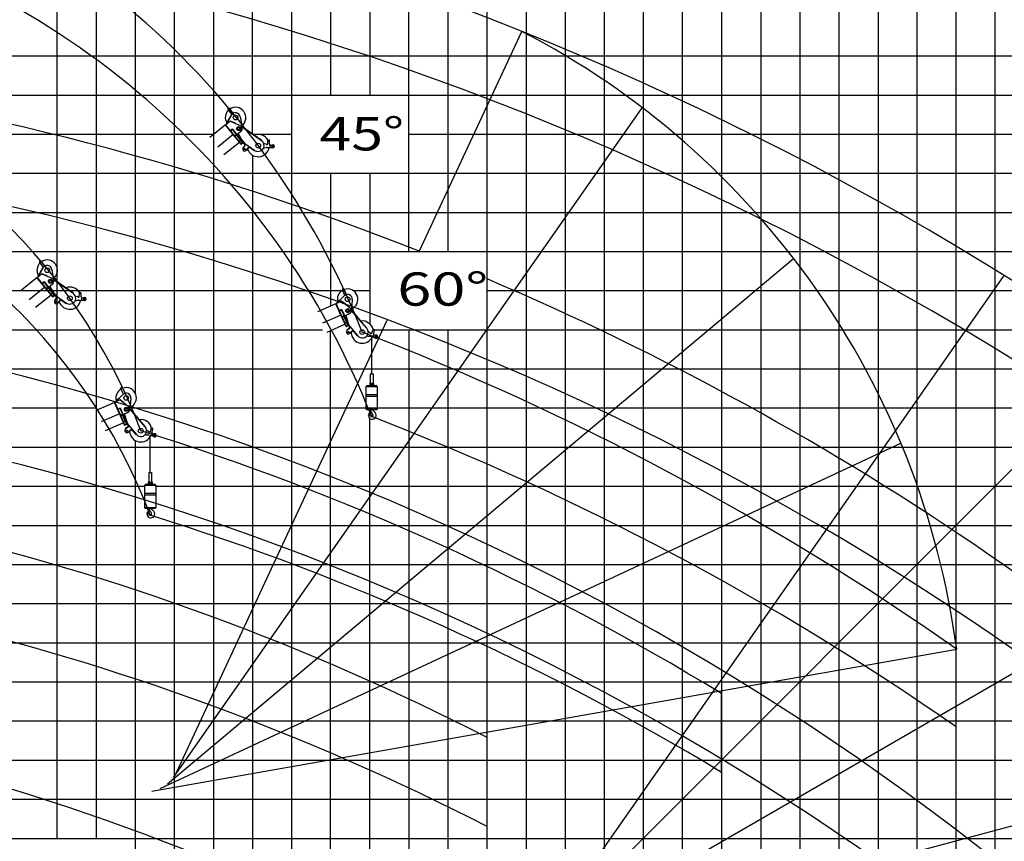
# Model space of a CAD drawing. Extents: x -293059 to -46060, y 3564 to 222156.
# Drawn here: x -186235 to -161052, y 182200 to 203200 of the extents above; entities that cross this region are included whole.
import ezdxf

# ---------------------------------------------------------------- set-up
doc = ezdxf.new("R2010")
doc.units = 0
doc.layers.add('LY_1', color=7, linetype='CONTINUOUS')

msp = doc.modelspace()

# ---------------------------------------------------------------- linework, layer by layer
at = {"layer": 'LY_1', "color": 42, "linetype": 'CONTINUOUS'}
for p, q in [((-185282.388948, 215275.602374), (-185282.388948, 182275.584863)), ((-175282.388948, 215275.602374), (-175282.388948, 197275.60281)), ((-165282.388948, 215275.602374), (-165282.388948, 125275.618287)), ((-200282.388948, 200275.59816), (-181260.095852, 200275.59816)), ((-180279.428405, 200275.59816), (-179282.388948, 200275.59816)), ((-176282.388948, 200275.59816), (-140284.335896, 200275.59816)), ((-175282.388948, 195275.596755), (-175282.388948, 178275.586486)), ((-188541.641876, 190275.59535), (-140284.335896, 190275.59535))]:
    msp.add_line(p, q, dxfattribs=at)
at = {"layer": 'LY_1', "color": 252, "linetype": 'CONTINUOUS'}
for p, q in [((-183282.388948, 215275.602374), (-183282.388948, 193660.246058)), ((-179282.388948, 215275.602374), (-179282.388948, 125275.618287)), ((-178282.388948, 215275.602374), (-178282.388948, 201275.587455)), ((-177282.388948, 215275.602374), (-177282.388948, 201275.587455)), ((-176282.388948, 197275.60281), (-176282.388948, 215275.602374)), ((-174282.388948, 125275.618287), (-174282.388948, 215275.602374)), ((-173282.388948, 215275.602374), (-173282.388948, 125275.618287)), ((-172282.388948, 215275.602374), (-172282.388948, 125275.618287)), ((-171282.388948, 215275.602374), (-171282.388948, 125275.618287)), ((-169282.388948, 125275.618287), (-169282.388948, 215275.602374)), ((-168282.388948, 215275.602374), (-168282.388948, 172275.582053)), ((-167282.388948, 215275.602374), (-167282.388948, 172275.582053)), ((-166282.388948, 215275.602374), (-166282.388948, 125275.618287)), ((-164282.388948, 215275.602374), (-164282.388948, 125275.618287)), ((-163282.388948, 125275.618287), (-163282.388948, 215275.602374)), ((-162282.388948, 125275.618287), (-162282.388948, 215275.602374)), ((-161282.388948, 125275.618287), (-161282.388948, 215275.602374)), ((-182282.388948, 206275.602592), (-182282.388948, 125275.618287)), ((-181282.388948, 206275.602592), (-181282.388948, 125275.618287)), ((-184282.388948, 203740.970133), (-184282.388948, 182275.584863)), ((-200282.388948, 202275.590482), (-140284.335896, 202275.590482)), ((-191447.149472, 201275.587455), (-140284.335896, 201275.587455)), ((-188080.802884, 199275.595132), (-140284.335896, 199275.595132)), ((-178282.388948, 199275.595132), (-178282.388948, 195878.857218)), ((-177282.388948, 199275.595132), (-177282.388948, 195425.665019)), ((-200282.388948, 198275.592105), (-140284.335896, 198275.592105)), ((-200282.388948, 197275.60281), (-140284.335896, 197275.60281)), ((-200282.388948, 196275.599783), (-177990.801064, 196275.599783)), ((-177705.67168, 196275.599783), (-177282.388948, 196275.599783)), ((-174282.388948, 196275.599783), (-140284.335896, 196275.599783)), ((-178282.388948, 125275.618287), (-178282.388948, 195253.819903)), ((-176282.388948, 195275.596755), (-176282.388948, 178275.586486)), ((-191718.150632, 194275.593728), (-140284.335896, 194275.593728)), ((-191219.337186, 193275.5907), (-184279.049778, 193275.5907)), ((-183372.14728, 193275.5907), (-140284.335896, 193275.5907)), ((-177282.388948, 125275.618287), (-177282.388948, 192999.25562)), ((-183282.388948, 192447.229504), (-183282.388948, 125275.618287)), ((-189481.690077, 192275.587673), (-140284.335896, 192275.587673)), ((-189176.200047, 191275.584645), (-183036.454449, 191275.584645)), ((-182766.649839, 191275.584645), (-140284.335896, 191275.584645)), ((-195677.659152, 189275.592323), (-140284.335896, 189275.592323)), ((-188656.19297, 188275.589295), (-140284.335896, 188275.589295)), ((-195684.319838, 187275.600001), (-140284.335896, 187275.600001)), ((-195794.931477, 186275.596973), (-140284.335896, 186275.596973)), ((-196377.014552, 184275.590918), (-140284.335896, 184275.590918)), ((-196482.11902, 183275.58789), (-140284.335896, 183275.58789)), ((-196587.223489, 182275.584863), (-140284.335896, 182275.584863))]:
    msp.add_line(p, q, dxfattribs=at)
at = {"layer": 'LY_1', "color": 14, "linetype": 'CONTINUOUS'}
for p, q in [((-180282.388948, 200275.59816), (-180282.388948, 215275.602374)), ((-170282.388948, 125275.618287), (-170282.388948, 215275.602374)), ((-180282.388948, 199739.774113), (-180282.388948, 125275.618287)), ((-192700.019177, 195275.596755), (-178486.335793, 195275.596755)), ((-177196.314515, 195275.596755), (-140284.335896, 195275.596755)), ((-195533.703299, 185275.593946), (-140284.335896, 185275.593946))]:
    msp.add_line(p, q, dxfattribs=at)
at = {"layer": 'LY_1', "color": 161, "linetype": 'CONTINUOUS'}
for p, q in [((-176017.127696, 197275.60281), (-173393.600581, 202901.774864)), ((-182300.853327, 183830.850505), (-170313.105808, 200951.128231)), ((-182451.671055, 183666.261837), (-166441.342193, 197100.52288)), ((-173039.786986, 179541.873743), (-161052.039467, 196662.151468)), ((-182226.322252, 183959.942115), (-176837.641472, 195516.00534)), ((-173135.60229, 179427.68551), (-158357.070564, 194206.217237)), ((-182639.948474, 183546.315893), (-163698.115725, 192379.037563)), ((-173312.70928, 179291.786537), (-155212.77834, 189741.786537)), ((-182852.854791, 183479.186789), (-162270.372753, 187108.433702)), ((-173518.954737, 179206.356872), (-153331.104967, 184615.674914))]:
    msp.add_line(p, q, dxfattribs=at)
at = {"layer": 'LY_1', "color": 46, "linetype": 'CONTINUOUS'}
for p, q in [((-180965.031407, 200516.067313), (-180822.370076, 200761.635521)), ((-180952.925854, 200524.960676), (-180817.182016, 200758.62155)), ((-180804.756482, 200776.173942), (-180904.21044, 200898.989351)), ((-180770.56206, 200803.864039), (-180870.016018, 200926.679448)), ((-180827.393363, 200752.988754), (-180822.205302, 200749.974782)), ((-180822.370076, 200761.635521), (-180817.182016, 200758.62155)), ((-180595.266592, 200719.308349), (-180548.648658, 200456.595213)), ((-180971.861975, 200509.005352), (-181370.149754, 200186.478267)), ((-180968.643583, 200519.332111), (-180975.637897, 200513.668227)), ((-180738.38411, 200220.6842), (-180975.637897, 200513.668227)), ((-180772.996731, 200263.427228), (-180972.176635, 200509.393925)), ((-180731.389796, 200226.348084), (-180968.643583, 200519.332111)), ((-180848.599558, 200609.442445), (-180965.171452, 200515.044386)), ((-180964.377418, 200515.687382), (-180965.031407, 200516.067313)), ((-180952.521329, 200525.656999), (-180957.70939, 200528.670971)), ((-180853.175755, 200611.456997), (-180850.758293, 200616.948433)), ((-180853.175755, 200611.456997), (-180848.599558, 200609.442445)), ((-180850.758293, 200616.948433), (-180736.353364, 200566.584633)), ((-180848.599558, 200609.442445), (-180596.614145, 200498.512408)), ((-180738.770826, 200561.093197), (-180736.353364, 200566.584633)), ((-180490.72333, 200416.869264), (-180554.711098, 200460.752914)), ((-180772.682071, 200263.038655), (-181170.96985, 199940.51157)), ((-180856.067023, 200366.010495), (-180849.072709, 200371.674378)), ((-180847.184748, 200369.34294), (-180816.098909, 200394.515756)), ((-180841.520864, 200362.348627), (-180810.435026, 200387.521442)), ((-180703.01133, 200286.64454), (-180782.305699, 200384.564931)), ((-180687.521191, 200281.816953), (-180775.311385, 200390.228815)), ((-180738.38411, 200220.6842), (-180772.996731, 200263.427228)), ((-180691.755352, 200258.443423), (-180738.38411, 200220.6842)), ((-180738.38411, 200220.6842), (-180699.526811, 200252.15022)), ((-180738.38411, 200220.6842), (-180731.389796, 200226.348084)), ((-180571.614206, 200014.74052), (-180738.38411, 200220.6842)), ((-180737.053679, 200233.342397), (-180705.967841, 200258.515213)), ((-180564.619892, 200020.404404), (-180731.389796, 200226.348084)), ((-180723.618336, 200232.641287), (-180725.096592, 200218.576624)), ((-180723.618336, 200232.641287), (-180699.526811, 200252.15022)), ((-180685.462148, 200250.671964), (-180699.526811, 200252.15022)), ((-180693.013993, 200259.997715), (-180688.351117, 200263.773638)), ((-180524.985448, 200052.499744), (-180693.013993, 200259.997715)), ((-180568.408555, 200106.122815), (-180691.755352, 200258.443423)), ((-180687.521191, 200281.816953), (-180688.999446, 200267.752289)), ((-180688.999446, 200267.752289), (-180682.706242, 200259.98083)), ((-180520.322572, 200056.275666), (-180688.351117, 200263.773638)), ((-180576.237246, 200346.197723), (-180682.706242, 200259.98083)), ((-180641.530326, 200274.317902), (-180649.266429, 200287.059856)), ((-180544.00237, 200125.243174), (-180644.56072, 200290.870465)), ((-180641.530326, 200274.317902), (-180634.661505, 200272.638823)), ((-180641.499825, 200268.48703), (-180633.806715, 200273.157797)), ((-180551.69548, 200120.572407), (-180641.499825, 200268.48703)), ((-180638.904955, 200264.21308), (-180631.211845, 200268.883847)), ((-180049.608472, 200107.071455), (-180549.429445, 200449.855234)), ((-180490.72333, 200416.869264), (-180489.427795, 200409.917891)), ((-180489.993379, 200409.0932), (-180484.903125, 200416.515418)), ((-180044.518218, 200114.493673), (-180484.903125, 200416.515418)), ((-180473.499562, 200397.781524), (-180468.409308, 200405.203742)), ((-180612.520031, 200065.255008), (-181010.807811, 199742.727923)), ((-180582.577899, 200115.675419), (-180614.440883, 200089.873283)), ((-180571.614206, 200014.74052), (-180564.619892, 200020.404404)), ((-180530.020011, 200058.716911), (-180569.654455, 200026.621571)), ((-180562.172378, 200107.955872), (-180566.835254, 200104.17995)), ((-180558.679367, 200019.424528), (-180564.305232, 200020.015831)), ((-180554.548744, 200112.84261), (-180561.543058, 200107.178726)), ((-180530.702112, 200042.080063), (-180558.679367, 200019.424528)), ((-180544.00237, 200125.243174), (-180556.436706, 200115.174048)), ((-180512.384278, 200060.773831), (-180556.436706, 200115.174048)), ((-180554.548744, 200112.84261), (-180510.496317, 200058.442393)), ((-180551.69548, 200120.572407), (-180544.00237, 200125.243174)), ((-180534.562564, 200113.585985), (-180546.9969, 200103.516858)), ((-180499.949943, 200070.842957), (-180544.00237, 200125.243174)), ((-180535.460033, 200054.311669), (-180527.593528, 200044.597344)), ((-180530.702112, 200042.080063), (-180530.11081, 200047.705928)), ((-180480.773504, 199996.502428), (-180528.800932, 199926.50642)), ((-180510.496317, 200058.442393), (-180527.593528, 200044.597344)), ((-180524.985448, 200052.499744), (-180520.322572, 200056.275666)), ((-180473.352436, 199991.410497), (-180521.379864, 199921.41449)), ((-180499.949943, 200070.842957), (-180512.384278, 200060.773831)), ((-180481.958932, 200026.379688), (-180510.829986, 200062.032471)), ((-180503.835673, 200067.696355), (-180474.964618, 200032.043572)), ((-180477.534661, 200036.861931), (-180219.311547, 199859.683368)), ((-180471.685159, 200029.190467), (-180469.978722, 200031.677459)), ((-180061.012035, 200125.805349), (-180066.102289, 200118.383131)), ((-180044.518218, 200114.493673), (-180049.608472, 200107.071455)), ((-179929.206774, 200014.733934), (-179968.430459, 200026.752954)), ((-179912.625, 200011.157659), (-179908.877826, 200010.677273)), ((-179891.991, 200024.770469), (-179887.833526, 200104.099794)), ((-179848.342872, 200016.904165), (-179843.893827, 200101.797012)), ((-179835.270812, 200001.24089), (-179754.890794, 199990.936211)), ((-179829.57396, 199942.856539), (-179827.009498, 199991.789386)), ((-179821.754671, 199996.520854), (-179786.094262, 199994.651971)), ((-179782.918134, 199954.688925), (-179770.362332, 199972.552628)), ((-179772.419221, 199956.071496), (-179779.755326, 199954.512159)), ((-179767.400742, 199950.49791), (-179772.419221, 199956.071495)), ((-180528.800932, 199926.50642), (-180521.379864, 199921.41449)), ((-180528.800932, 199926.50642), (-180521.379864, 199921.41449)), ((-180517.485531, 199942.997681), (-180510.064464, 199937.905751)), ((-180390.267334, 199935.749911), (-180438.923557, 199864.837486)), ((-180438.923557, 199864.837486), (-180431.502489, 199859.745556)), ((-180382.846266, 199930.65798), (-180431.502489, 199859.745556)), ((-180427.608156, 199881.328748), (-180420.187088, 199876.236817)), ((-180356.246329, 199949.982662), (-180354.539891, 199952.469654)), ((-180348.087938, 199937.127806), (-180224.403477, 199852.262301)), ((-180224.403477, 199852.262301), (-180219.311547, 199859.683368)), ((-179973.87489, 199922.867021), (-179933.609746, 199930.720208)), ((-179916.744987, 199932.543624), (-179757.761148, 199936.166583)), ((-179824.842492, 199937.601711), (-179789.182083, 199935.732829)), ((-179782.072954, 199947.379235), (-179779.755327, 199954.512158)), ((-179777.054475, 199941.805649), (-179782.072954, 199947.379235)), ((-179769.718369, 199943.364985), (-179777.054475, 199941.805649)), ((-179769.873173, 199940.201029), (-179750.794891, 199950.820782)), ((-179769.718369, 199943.364987), (-179767.400742, 199950.49791)), ((-185623.061443, 196874.387517), (-185722.515401, 196997.202926)), ((-185588.867021, 196902.077614), (-185688.320979, 197024.893024)), ((-185666.904519, 196707.65602), (-185783.476413, 196613.257961)), ((-185783.336368, 196614.280889), (-185640.675037, 196859.849097)), ((-185771.230815, 196623.174252), (-185635.486977, 196856.835125)), ((-185671.480716, 196709.670572), (-185669.063254, 196715.162009)), ((-185671.480716, 196709.670572), (-185666.904519, 196707.65602)), ((-185669.063254, 196715.162009), (-185554.658325, 196664.798209)), ((-185666.904519, 196707.65602), (-185414.919106, 196596.725984)), ((-185645.698324, 196851.202329), (-185640.510263, 196848.188357)), ((-185640.675037, 196859.849097), (-185635.486977, 196856.835125)), ((-185413.571553, 196817.521924), (-185366.953619, 196554.808789)), ((-185790.166936, 196607.218927), (-186188.454715, 196284.691843)), ((-185786.948544, 196617.545686), (-185793.942858, 196611.881803)), ((-185556.689071, 196318.897775), (-185793.942858, 196611.881803)), ((-185591.301692, 196361.640803), (-185790.481596, 196607.6075)), ((-185549.694757, 196324.561659), (-185786.948544, 196617.545686)), ((-185782.682379, 196613.900958), (-185783.336368, 196614.280889)), ((-185770.82629, 196623.870575), (-185776.014351, 196626.884546)), ((-185674.371984, 196464.22407), (-185667.37767, 196469.887954)), ((-185665.489709, 196467.556516), (-185634.40387, 196492.729332)), ((-185659.825825, 196460.562202), (-185628.739987, 196485.735018)), ((-185521.316291, 196384.858115), (-185600.61066, 196482.778506)), ((-185505.826152, 196380.030528), (-185593.616346, 196488.44239)), ((-185557.075787, 196659.306772), (-185554.658325, 196664.798209)), ((-185394.542207, 196444.411299), (-185501.011203, 196358.194405)), ((-185309.028291, 196515.082839), (-185373.016059, 196558.96649)), ((-184867.913433, 196205.285031), (-185367.734407, 196548.06881)), ((-185309.028291, 196515.082839), (-185307.732756, 196508.131466)), ((-185308.29834, 196507.306775), (-185303.208086, 196514.728993)), ((-184862.823179, 196212.707248), (-185303.208086, 196514.728993)), ((-185291.804523, 196495.9951), (-185286.714269, 196503.417317)), ((-185590.987032, 196361.25223), (-185989.274812, 196038.725146)), ((-185556.689071, 196318.897775), (-185591.301692, 196361.640803)), ((-185510.060313, 196356.656999), (-185556.689071, 196318.897775)), ((-185556.689071, 196318.897775), (-185517.831773, 196350.363795)), ((-185556.689071, 196318.897775), (-185549.694757, 196324.561659)), ((-185389.919167, 196112.954096), (-185556.689071, 196318.897775)), ((-185555.35864, 196331.555973), (-185524.272802, 196356.728788)), ((-185382.924853, 196118.617979), (-185549.694757, 196324.561659)), ((-185541.923297, 196330.854863), (-185543.401553, 196316.790199)), ((-185541.923297, 196330.854863), (-185517.831773, 196350.363795)), ((-185503.767109, 196348.885539), (-185517.831773, 196350.363795)), ((-185511.318954, 196358.211291), (-185506.656078, 196361.987213)), ((-185343.290409, 196150.713319), (-185511.318954, 196358.211291)), ((-185386.713516, 196204.33639), (-185510.060313, 196356.656999)), ((-185505.826152, 196380.030528), (-185507.304407, 196365.965865)), ((-185507.304407, 196365.965865), (-185501.011203, 196358.194405)), ((-185338.627534, 196154.489241), (-185506.656078, 196361.987213)), ((-185459.835287, 196372.531478), (-185467.57139, 196385.273432)), ((-185362.307331, 196223.45675), (-185462.865681, 196389.08404)), ((-185459.835287, 196372.531478), (-185452.966467, 196370.852398)), ((-185459.804786, 196366.700606), (-185452.111677, 196371.371372)), ((-185370.000441, 196218.785983), (-185459.804786, 196366.700606)), ((-185457.209916, 196362.426656), (-185449.516806, 196367.097422)), ((-185400.88286, 196213.888994), (-185432.745844, 196188.086858)), ((-185380.47734, 196206.169448), (-185385.140215, 196202.393526)), ((-185372.853705, 196211.056185), (-185379.848019, 196205.392302)), ((-185362.307331, 196223.45675), (-185374.741667, 196213.387623)), ((-185330.689239, 196158.987406), (-185374.741667, 196213.387623)), ((-185372.853705, 196211.056185), (-185328.801278, 196156.655968)), ((-185370.000441, 196218.785983), (-185362.307331, 196223.45675)), ((-185352.867525, 196211.79956), (-185365.301861, 196201.730434)), ((-185318.254904, 196169.056532), (-185362.307331, 196223.45675)), ((-184879.316996, 196224.018924), (-184884.40725, 196216.596707)), ((-184862.823179, 196212.707248), (-184867.913433, 196205.285031)), ((-184710.295961, 196122.984045), (-184706.138487, 196202.31337)), ((-184666.647833, 196115.11774), (-184662.198788, 196200.010588)), ((-177916.315506, 196154.006722), (-177980.593685, 196298.377876)), ((-177876.119506, 196171.903134), (-177940.397685, 196316.274288)), ((-185430.824992, 196163.468583), (-185829.112772, 195840.941499)), ((-185389.919167, 196112.954096), (-185382.924853, 196118.617979)), ((-185348.324972, 196156.930487), (-185387.959416, 196124.835147)), ((-185376.984328, 196117.638104), (-185382.610193, 196118.229406)), ((-185349.007073, 196140.293638), (-185376.984328, 196117.638104)), ((-185353.764994, 196152.525244), (-185345.898489, 196142.81092)), ((-185349.007073, 196140.293638), (-185348.415771, 196145.919503)), ((-185299.078465, 196094.716003), (-185347.105893, 196024.719995)), ((-185347.105893, 196024.719995), (-185339.684826, 196019.628065)), ((-185347.105893, 196024.719995), (-185339.684826, 196019.628065)), ((-185328.801278, 196156.655968), (-185345.898489, 196142.81092)), ((-185343.290409, 196150.713319), (-185338.627534, 196154.489241)), ((-185291.657397, 196089.624073), (-185339.684826, 196019.628065)), ((-185335.790492, 196041.211257), (-185328.369425, 196036.119327)), ((-185318.254904, 196169.056532), (-185330.689239, 196158.987406)), ((-185300.263893, 196124.593264), (-185329.134947, 196160.246047)), ((-185322.140634, 196165.90993), (-185293.269579, 196130.257147)), ((-185295.839622, 196135.075507), (-185037.616508, 195957.896944)), ((-185289.99012, 196127.404043), (-185288.283683, 196129.891035)), ((-185208.572295, 196033.963486), (-185257.228518, 195963.051061)), ((-185257.228518, 195963.051061), (-185249.80745, 195957.959131)), ((-185201.151227, 196028.871556), (-185249.80745, 195957.959131)), ((-185245.913117, 195979.542323), (-185238.49205, 195974.450393)), ((-185174.55129, 196048.196238), (-185172.844852, 196050.68323)), ((-185166.392899, 196035.341382), (-185042.708438, 195950.475876)), ((-185042.708438, 195950.475876), (-185037.616508, 195957.896944)), ((-184792.179851, 196021.080597), (-184751.914708, 196028.933784)), ((-184747.511735, 196112.947509), (-184786.73542, 196124.966529)), ((-184735.049948, 196030.7572), (-184576.066109, 196034.380159)), ((-184730.929961, 196109.371234), (-184727.182787, 196108.890848)), ((-184653.575773, 196099.454465), (-184573.195755, 196089.149786)), ((-184647.878921, 196041.070114), (-184645.314459, 196090.002962)), ((-184643.147453, 196035.815287), (-184607.487045, 196033.946404)), ((-184640.059632, 196094.73443), (-184604.399223, 196092.865547)), ((-184601.223095, 196052.902501), (-184588.667293, 196070.766203)), ((-184600.377915, 196045.59281), (-184598.060288, 196052.725733)), ((-184595.359436, 196040.019225), (-184600.377915, 196045.59281)), ((-184590.724182, 196054.285071), (-184598.060287, 196052.725734)), ((-184588.023331, 196041.578561), (-184595.359436, 196040.019224)), ((-184585.705703, 196048.711485), (-184590.724182, 196054.285071)), ((-184588.178134, 196038.414604), (-184569.099852, 196049.034358)), ((-184588.02333, 196041.578562), (-184585.705703, 196048.711485)), ((-178146.875336, 195939.191765), (-178615.067941, 195730.738987)), ((-178141.093847, 195948.333667), (-178149.315756, 195944.673037)), ((-177995.976042, 195600.2664), (-178149.315756, 195944.673037)), ((-178018.346557, 195650.5114), (-178147.078705, 195939.648537)), ((-177987.754133, 195603.92703), (-178141.093847, 195948.333667)), ((-178001.817952, 196004.303886), (-178138.849771, 195943.293389)), ((-178138.449744, 195944.245215), (-177937.091752, 196144.52242)), ((-178137.916372, 195943.708965), (-178138.449744, 195944.245215)), ((-178123.883944, 195950.270294), (-178128.115152, 195954.524336)), ((-178124.454906, 195949.702396), (-177932.860543, 196140.268378)), ((-178005.716815, 196007.4342), (-178001.960437, 196012.112836)), ((-178005.716815, 196007.4342), (-178001.817952, 196004.303886)), ((-178001.960437, 196012.112836), (-177904.488872, 195933.854966)), ((-178001.817952, 196004.303886), (-177787.12954, 195831.935075)), ((-177944.181822, 196137.470406), (-177939.950613, 196133.216363)), ((-177937.091752, 196144.52242), (-177932.860543, 196140.268378)), ((-177908.24525, 195929.176331), (-177904.488872, 195933.854966)), ((-177728.681709, 196044.858804), (-177751.647405, 195779.031792)), ((-178072.035794, 195771.099401), (-178063.813885, 195774.76003)), ((-178062.593675, 195772.019394), (-178026.051857, 195788.28886)), ((-178058.933045, 195763.797485), (-178022.391227, 195780.066951)), ((-177944.736768, 195654.824047), (-177995.985585, 195769.930774)), ((-177931.023914, 195646.151813), (-177987.763676, 195773.591404)), ((-177806.868908, 195679.536457), (-177932.024636, 195623.813537)), ((-177705.977668, 195725.667294), (-177756.42718, 195784.616898)), ((-177360.075007, 195312.256663), (-177754.146023, 195772.723555)), ((-177707.285182, 195717.967267), (-177700.447363, 195723.819124)), ((-177705.977668, 195725.667294), (-177706.525425, 195718.617473)), ((-177353.237188, 195318.10852), (-177700.447363, 195723.819124)), ((-177694.281056, 195702.772113), (-177687.443237, 195708.62397)), ((-178018.143189, 195650.054627), (-178486.335793, 195441.60185)), ((-177995.976042, 195600.2664), (-178018.346557, 195650.5114)), ((-177941.163314, 195624.670599), (-177995.976042, 195600.2664)), ((-177995.976042, 195600.2664), (-177950.298769, 195620.603232)), ((-177995.976042, 195600.2664), (-177987.754133, 195603.92703)), ((-177888.190831, 195358.176854), (-177995.976042, 195600.2664)), ((-177991.414762, 195612.148939), (-177954.872944, 195628.418405)), ((-177879.968922, 195361.837483), (-177987.754133, 195603.92703)), ((-177978.618678, 195607.994396), (-177983.686766, 195594.791575)), ((-177978.618678, 195607.994396), (-177950.298769, 195620.603232)), ((-177937.095948, 195615.535144), (-177950.298769, 195620.603232)), ((-177941.976787, 195626.497689), (-177936.495515, 195628.938109)), ((-177833.378104, 195382.581052), (-177941.976787, 195626.497689)), ((-177861.442932, 195445.615689), (-177941.163314, 195624.670599)), ((-177827.896831, 195385.021472), (-177936.495515, 195628.938109)), ((-177931.023914, 195646.151813), (-177936.092002, 195632.948992)), ((-177936.092002, 195632.948992), (-177932.024636, 195623.813537)), ((-177872.657071, 195458.510091), (-177910.112435, 195441.833889)), ((-177888.541047, 195627.004974), (-177892.715689, 195641.315008)), ((-177890.020726, 195621.36489), (-177881.38087, 195623.885381)), ((-177841.559511, 195455.247261), (-177890.020726, 195621.36489)), ((-177888.620454, 195616.56497), (-177879.980597, 195619.085461)), ((-177888.541047, 195627.004974), (-177882.340854, 195623.605327)), ((-177832.919655, 195457.767752), (-177887.184065, 195643.777846)), ((-177854.944818, 195445.772245), (-177860.426091, 195443.331825)), ((-177846.316172, 195448.519329), (-177854.538081, 195444.8587)), ((-177832.919655, 195457.767752), (-177847.536382, 195451.259966)), ((-177819.064817, 195387.311784), (-177847.536382, 195451.259966)), ((-177846.316172, 195448.519329), (-177817.844607, 195384.571147)), ((-177841.559511, 195455.247261), (-177832.919655, 195457.767752)), ((-177826.818605, 195444.06457), (-177841.435332, 195437.556784)), ((-177804.44809, 195393.81957), (-177832.919655, 195457.767752)), ((-177914.628713, 195417.557308), (-178382.821318, 195209.104531)), ((-177888.190831, 195358.176854), (-177879.968922, 195361.837483)), ((-177836.631997, 195389.889416), (-177883.222815, 195369.145847)), ((-177874.484425, 195359.353475), (-177879.765554, 195361.380711)), ((-177841.596789, 195373.995995), (-177874.484425, 195359.353475)), ((-177805.165817, 195317.048905), (-177869.67305, 195261.868367)), ((-177869.67305, 195261.868367), (-177863.822738, 195255.029226)), ((-177869.67305, 195261.868367), (-177863.822738, 195255.029226)), ((-177799.315504, 195310.209765), (-177863.822738, 195255.029226)), ((-177854.47496, 195274.869061), (-177848.624647, 195268.02992)), ((-177843.026815, 195387.042259), (-177837.942607, 195375.622941)), ((-177841.596789, 195373.995995), (-177839.569554, 195379.277123)), ((-177817.844607, 195384.571147), (-177837.942607, 195375.622941)), ((-177833.378104, 195382.581052), (-177827.896831, 195385.021472)), ((-177804.44809, 195393.81957), (-177819.064817, 195387.311784)), ((-177798.578048, 195346.214934), (-177817.237726, 195388.125257)), ((-177809.015817, 195391.785887), (-177790.356139, 195349.875564)), ((-177733.467478, 195234.941759), (-177798.819267, 195179.038774)), ((-177798.819267, 195179.038774), (-177792.968954, 195172.199634)), ((-177727.617166, 195228.102619), (-177792.968954, 195172.199634)), ((-177791.591526, 195355.194918), (-177588.024338, 195117.220508)), ((-177787.926863, 195346.27089), (-177785.63489, 195348.231482)), ((-177783.621176, 195192.039469), (-177777.770864, 195185.200328)), ((-177696.922004, 195239.884258), (-177694.63003, 195241.844849)), ((-177692.368685, 195225.355874), (-177594.863478, 195111.370196)), ((-177366.241315, 195333.303673), (-177373.079134, 195327.451817)), ((-177353.237188, 195318.10852), (-177360.075007, 195312.256663)), ((-177267.674606, 195191.903213), (-177302.451025, 195213.664532)), ((-177252.583451, 195184.157118), (-177249.088291, 195182.723261)), ((-177229.129283, 195191.965611), (-177204.581531, 195267.515822)), ((-177189.004378, 195173.070378), (-177162.735044, 195253.919074)), ((-177594.863478, 195111.370196), (-177588.024338, 195117.220508)), ((-177334.5976, 195114.727549), (-177293.671903, 195111.891759)), ((-177276.909862, 195109.288123), (-177122.405575, 195071.639587)), ((-177190.039937, 195096.688112), (-177174.898104, 195143.289881)), ((-177186.829739, 195090.387744), (-177152.868132, 195079.352949)), ((-177180.431691, 195154.557518), (-177105.457603, 195123.800083)), ((-177168.597737, 195146.500079), (-177134.636129, 195135.465284)), ((-177142.986928, 195088.762535), (-177138.902136, 195095.052564)), ((-177139.582, 195082.079987), (-177142.986928, 195088.762535)), ((-177141.911422, 195096.041903), (-177125.159983, 195110.047234)), ((-177132.092281, 195081.687467), (-177139.582, 195082.079987)), ((-177131.412416, 195094.660045), (-177138.902135, 195095.052565)), ((-177133.060701, 195078.671385), (-177111.883902, 195083.991457)), ((-177132.09228, 195081.687467), (-177128.007488, 195087.977496)), ((-177128.007488, 195087.977496), (-177131.412416, 195094.660044)), ((-183580.297343, 193632.239535), (-183644.575523, 193776.610689)), ((-183540.101343, 193650.135947), (-183604.379523, 193794.507101)), ((-183810.857174, 193417.424578), (-184279.049778, 193208.9718)), ((-183805.075684, 193426.56648), (-183813.297593, 193422.90585)), ((-183659.957879, 193078.499213), (-183813.297593, 193422.90585)), ((-183682.328394, 193128.744213), (-183811.060542, 193417.88135)), ((-183651.73597, 193082.159843), (-183805.075684, 193426.56648)), ((-183665.799789, 193482.536699), (-183802.831608, 193421.526202)), ((-183802.431581, 193422.478028), (-183601.073589, 193622.755233)), ((-183801.89821, 193421.941778), (-183802.431581, 193422.478028)), ((-183787.865781, 193428.503106), (-183792.09699, 193432.757149)), ((-183788.436743, 193427.935209), (-183596.84238, 193618.501191)), ((-183669.698652, 193485.667013), (-183665.942274, 193490.345648)), ((-183669.698652, 193485.667013), (-183665.799789, 193482.536699)), ((-183665.942274, 193490.345648), (-183568.47071, 193412.087779)), ((-183665.799789, 193482.536699), (-183451.111377, 193310.167888)), ((-183608.163659, 193615.703219), (-183603.932451, 193611.449176)), ((-183601.073589, 193622.755233), (-183596.84238, 193618.501191)), ((-183572.227087, 193407.409144), (-183568.47071, 193412.087779)), ((-183392.663547, 193523.091617), (-183415.629243, 193257.264605)), ((-183736.017631, 193249.332213), (-183727.795722, 193252.992843)), ((-183726.575512, 193250.252207), (-183690.033694, 193266.521673)), ((-183722.914882, 193242.030298), (-183686.373064, 193258.299763)), ((-183608.718605, 193133.05686), (-183659.967422, 193248.163587)), ((-183595.005751, 193124.384625), (-183651.745513, 193251.824217)), ((-183470.850745, 193157.76927), (-183596.006473, 193102.04635)), ((-183369.959505, 193203.900106), (-183420.409018, 193262.84971)), ((-183024.056845, 192790.489476), (-183418.127861, 193250.956368)), ((-183371.26702, 193196.20008), (-183364.4292, 193202.051937)), ((-183369.959505, 193203.900106), (-183370.507262, 193196.850286)), ((-183017.219025, 192796.341333), (-183364.4292, 193202.051937)), ((-183358.262893, 193181.004926), (-183351.425074, 193186.856783)), ((-183682.125026, 193128.28744), (-184150.317631, 192919.834662)), ((-183659.957879, 193078.499213), (-183682.328394, 193128.744213)), ((-183605.145152, 193102.903411), (-183659.957879, 193078.499213)), ((-183659.957879, 193078.499213), (-183614.280606, 193098.836045)), ((-183659.957879, 193078.499213), (-183651.73597, 193082.159843)), ((-183552.172669, 192836.409667), (-183659.957879, 193078.499213)), ((-183655.3966, 193090.381752), (-183618.854781, 193106.651217)), ((-183543.950759, 192840.070296), (-183651.73597, 193082.159843)), ((-183642.600515, 193086.227209), (-183647.668603, 193073.024388)), ((-183642.600515, 193086.227209), (-183614.280606, 193098.836045)), ((-183601.077785, 193093.767957), (-183614.280606, 193098.836045)), ((-183605.958625, 193104.730502), (-183600.477352, 193107.170922)), ((-183497.359941, 192860.813865), (-183605.958625, 193104.730502)), ((-183525.42477, 192923.848502), (-183605.145152, 193102.903411)), ((-183491.878668, 192863.254285), (-183600.477352, 193107.170922)), ((-183595.005751, 193124.384625), (-183600.073839, 193111.181804)), ((-183600.073839, 193111.181804), (-183596.006473, 193102.04635)), ((-183536.638909, 192936.742904), (-183574.094273, 192920.066702)), ((-183552.522884, 193105.237787), (-183556.697526, 193119.547821)), ((-183554.002564, 193099.597703), (-183545.362707, 193102.118194)), ((-183505.541349, 192933.480074), (-183554.002564, 193099.597703)), ((-183552.602291, 193094.797783), (-183543.962434, 193097.318274)), ((-183552.522884, 193105.237787), (-183546.322691, 193101.838139)), ((-183496.901492, 192936.000565), (-183551.165902, 193122.010658)), ((-183518.926655, 192924.005058), (-183524.407928, 192921.564638)), ((-183510.298009, 192926.752142), (-183518.519919, 192923.091513)), ((-183496.901492, 192936.000565), (-183511.518219, 192929.492779)), ((-183483.046654, 192865.544597), (-183511.518219, 192929.492779)), ((-183510.298009, 192926.752142), (-183481.826444, 192862.80396)), ((-183505.541349, 192933.480074), (-183496.901492, 192936.000565)), ((-183490.800442, 192922.297383), (-183505.41717, 192915.789597)), ((-183468.429927, 192872.052383), (-183496.901492, 192936.000565)), ((-183578.61055, 192895.790121), (-184046.803155, 192687.337343)), ((-183552.172669, 192836.409667), (-183543.950759, 192840.070296)), ((-183500.613834, 192868.122229), (-183547.204653, 192847.37866)), ((-183538.466263, 192837.586288), (-183543.747391, 192839.613524)), ((-183505.578626, 192852.228808), (-183538.466263, 192837.586288)), ((-183469.147654, 192795.281718), (-183533.654887, 192740.10118)), ((-183533.654887, 192740.10118), (-183527.804575, 192733.262039)), ((-183533.654887, 192740.10118), (-183527.804575, 192733.262039)), ((-183463.297342, 192788.442578), (-183527.804575, 192733.262039)), ((-183518.456797, 192753.101874), (-183512.606485, 192746.262733)), ((-183507.008652, 192865.275072), (-183501.924444, 192853.855754)), ((-183505.578626, 192852.228808), (-183503.551391, 192857.509936)), ((-183481.826444, 192862.80396), (-183501.924444, 192853.855754)), ((-183497.359941, 192860.813865), (-183491.878668, 192863.254285)), ((-183468.429927, 192872.052383), (-183483.046654, 192865.544597)), ((-183462.559886, 192824.447747), (-183481.219563, 192866.35807)), ((-183472.997654, 192870.0187), (-183454.337976, 192828.108377)), ((-183397.449315, 192713.174572), (-183462.801104, 192657.271587)), ((-183462.801104, 192657.271587), (-183456.950792, 192650.432447)), ((-183391.599003, 192706.335432), (-183456.950792, 192650.432447)), ((-183455.573364, 192833.427731), (-183252.006175, 192595.453321)), ((-183451.9087, 192824.503703), (-183449.616727, 192826.464295)), ((-183447.603014, 192670.272282), (-183441.752701, 192663.433141)), ((-183360.903841, 192718.117071), (-183358.611868, 192720.077662)), ((-183356.350522, 192703.588687), (-183258.845316, 192589.603009)), ((-183030.223152, 192811.536486), (-183037.060971, 192805.68463)), ((-183017.219025, 192796.341333), (-183024.056845, 192790.489476)), ((-182931.656444, 192670.136026), (-182966.432863, 192691.897345)), ((-182916.565288, 192662.389931), (-182913.070129, 192660.956074)), ((-182893.11112, 192670.198424), (-182868.563369, 192745.748635)), ((-182852.986216, 192651.303191), (-182826.716882, 192732.151887)), ((-183258.845316, 192589.603009), (-183252.006175, 192595.453321)), ((-182998.579437, 192592.960362), (-182957.653741, 192590.124572)), ((-182940.891699, 192587.520936), (-182786.387413, 192549.8724)), ((-182854.021774, 192574.920925), (-182838.879941, 192621.522694)), ((-182850.811577, 192568.620557), (-182816.849969, 192557.585762)), ((-182844.413529, 192632.790331), (-182769.43944, 192602.032896)), ((-182832.579574, 192624.732892), (-182798.617967, 192613.698097)), ((-182806.968766, 192566.995348), (-182802.883974, 192573.285377)), ((-182803.563838, 192560.3128), (-182806.968766, 192566.995348)), ((-182805.89326, 192574.274716), (-182789.141821, 192588.280047)), ((-182796.074118, 192559.92028), (-182803.563838, 192560.312799)), ((-182795.394253, 192572.892858), (-182802.883973, 192573.285378)), ((-182797.042539, 192556.904198), (-182775.865739, 192562.22427)), ((-182796.074117, 192559.92028), (-182791.989325, 192566.210309)), ((-182791.989325, 192566.210309), (-182795.394253, 192572.892857))]:
    msp.add_line(p, q, dxfattribs=at)
at = {"layer": 'LY_1', "color": 224, "linetype": 'CONTINUOUS'}
for p, q in [((-177232.538664, 194147.497417), (-177232.538664, 195063.389155)), ((-177268.538664, 194147.497417), (-177268.538664, 193877.497417)), ((-177268.538664, 194147.497417), (-177196.538664, 194147.497417)), ((-177196.538664, 194147.497417), (-177196.538664, 193877.497417)), ((-177372.472611, 193827.561653), (-177362.409326, 193837.625895)), ((-177372.472611, 193827.561653), (-177092.604756, 193827.561653)), ((-177372.472611, 193247.939221), (-177372.472611, 193827.561653)), ((-177102.668002, 193837.625895), (-177362.409326, 193837.625895)), ((-177282.617964, 193892.497417), (-177282.617964, 193837.625895)), ((-177268.538664, 193877.497417), (-177248.538664, 193857.497417)), ((-177248.538664, 193857.497417), (-177216.538664, 193857.497417)), ((-177196.538664, 193877.497417), (-177216.538664, 193857.497417)), ((-177182.459364, 193892.497417), (-177182.459364, 193837.625895)), ((-177102.668002, 193837.625895), (-177092.604756, 193827.561653)), ((-177092.604756, 193827.561653), (-177092.604756, 193247.939221)), ((-177372.472611, 193623.891195), (-177092.604756, 193623.891195)), ((-177372.472611, 193574.051702), (-177092.604756, 193574.051702)), ((-177362.409326, 193237.874985), (-177372.472611, 193247.939221)), ((-177092.604756, 193247.939221), (-177372.472611, 193247.939221)), ((-177362.409326, 193237.874985), (-177102.668002, 193237.874985)), ((-177280.461253, 193117.827755), (-177267.042989, 193194.983566)), ((-177256.500004, 193181.085517), (-177272.314872, 193118.787161)), ((-177260.341352, 193202.626618), (-177258.264256, 193209.320239)), ((-177258.896607, 193209.601253), (-177250.269581, 193205.76744)), ((-177256.020213, 193182.524708), (-177256.500004, 193181.085517)), ((-177250.030679, 193180.847651), (-177254.449403, 193185.265951)), ((-177245.530459, 193190.125588), (-177250.360362, 193180.080065)), ((-177208.337562, 193237.874985), (-177207.858813, 193232.842004)), ((-177207.858813, 193232.842004), (-177206.900358, 193228.530387)), ((-177206.900358, 193228.530387), (-177205.702051, 193224.216874)), ((-177205.702051, 193224.216874), (-177204.503749, 193220.143208)), ((-177204.503749, 193220.143208), (-177203.545294, 193217.506746)), ((-177203.545294, 193217.506746), (-177202.346992, 193215.351976)), ((-177202.346992, 193215.351976), (-177200.669936, 193213.195134)), ((-177200.669936, 193213.195134), (-177198.274277, 193210.558672)), ((-177198.274277, 193210.558672), (-177189.888089, 193202.651193)), ((-177189.888089, 193202.651193), (-177178.146796, 193193.066657)), ((-177178.146796, 193193.066657), (-177164.728492, 193181.805155)), ((-177092.604756, 193247.939221), (-177102.668002, 193237.874985)), ((-177289.567034, 193132.20551), (-177288.128879, 193130.768306)), ((-177280.461253, 193117.827755), (-177278.544343, 193117.349957)), ((-177275.189285, 193116.870257), (-177278.544343, 193117.349957)), ((-177275.189285, 193116.870257), (-177274.470683, 193116.870257)), ((-177274.470683, 193116.870257), (-177273.752075, 193117.110189)), ((-177273.752075, 193117.110189), (-177273.033473, 193117.349957)), ((-177273.033473, 193117.349957), (-177272.553773, 193118.067608)), ((-177272.553773, 193118.067608), (-177272.314872, 193118.787161)), ((-182896.520501, 191625.73023), (-182896.520501, 192541.621968)), ((-182932.520501, 191625.73023), (-182932.520501, 191355.73023)), ((-182932.520501, 191625.73023), (-182860.520501, 191625.73023)), ((-182860.520501, 191625.73023), (-182860.520501, 191355.73023)), ((-183036.454449, 191305.794466), (-183026.391164, 191315.858708)), ((-183036.454449, 191305.794466), (-182756.586594, 191305.794466)), ((-183036.454449, 190726.172034), (-183036.454449, 191305.794466)), ((-182766.649839, 191315.858708), (-183026.391164, 191315.858708)), ((-182946.599801, 191370.73023), (-182946.599801, 191315.858708)), ((-182932.520501, 191355.73023), (-182912.520501, 191335.73023)), ((-182912.520501, 191335.73023), (-182880.520501, 191335.73023)), ((-182860.520501, 191355.73023), (-182880.520501, 191335.73023)), ((-182846.441201, 191370.73023), (-182846.441201, 191315.858708)), ((-182766.649839, 191315.858708), (-182756.586594, 191305.794466)), ((-182756.586594, 191305.794466), (-182756.586594, 190726.172034)), ((-183036.454449, 191102.124008), (-182756.586594, 191102.124008)), ((-183036.454449, 191052.284515), (-182756.586594, 191052.284515)), ((-183026.391164, 190716.107798), (-183036.454449, 190726.172034)), ((-182756.586594, 190726.172034), (-183036.454449, 190726.172034)), ((-183026.391164, 190716.107798), (-182766.649839, 190716.107798)), ((-182944.44309, 190596.060568), (-182931.024826, 190673.216379)), ((-182920.481841, 190659.31833), (-182936.296709, 190597.019974)), ((-182924.323189, 190680.859431), (-182922.246093, 190687.553052)), ((-182922.878445, 190687.834066), (-182914.251418, 190684.000253)), ((-182920.00205, 190660.757521), (-182920.481841, 190659.31833)), ((-182914.012516, 190659.080464), (-182918.43124, 190663.498764)), ((-182909.512296, 190668.358401), (-182914.3422, 190658.312877)), ((-182872.319399, 190716.107798), (-182871.84065, 190711.074817)), ((-182871.84065, 190711.074817), (-182870.882196, 190706.7632)), ((-182870.882196, 190706.7632), (-182869.683888, 190702.449687)), ((-182869.683888, 190702.449687), (-182868.485586, 190698.376021)), ((-182868.485586, 190698.376021), (-182867.527132, 190695.739559)), ((-182867.527132, 190695.739559), (-182866.32883, 190693.584789)), ((-182866.32883, 190693.584789), (-182864.651773, 190691.427947)), ((-182864.651773, 190691.427947), (-182862.256115, 190688.791485)), ((-182862.256115, 190688.791485), (-182853.869926, 190680.884006)), ((-182853.869926, 190680.884006), (-182842.128633, 190671.29947)), ((-182842.128633, 190671.29947), (-182828.71033, 190660.037968)), ((-182756.586594, 190726.172034), (-182766.649839, 190716.107798)), ((-182953.548871, 190610.438323), (-182952.110716, 190609.001119)), ((-182944.44309, 190596.060568), (-182942.526181, 190595.58277)), ((-182939.171122, 190595.10307), (-182942.526181, 190595.58277)), ((-182939.171122, 190595.10307), (-182938.45252, 190595.10307)), ((-182938.45252, 190595.10307), (-182937.733913, 190595.343002)), ((-182937.733913, 190595.343002), (-182937.015311, 190595.58277)), ((-182937.015311, 190595.58277), (-182936.535611, 190596.300421)), ((-182936.535611, 190596.300421), (-182936.296709, 190597.019974))]:
    msp.add_line(p, q, dxfattribs=at)
at = {"layer": 'LY_1', "color": 11, "linetype": 'CONTINUOUS'}
for p, q in [((-162282.388948, 185125.029474), (-162282.388948, 187116.866205)), ((-168282.388948, 183960.790263), (-168282.388948, 185974.711984))]:
    msp.add_line(p, q, dxfattribs=at)
at = {"layer": 'LY_1', "color": 138, "linetype": 'CONTINUOUS'}
msp.add_line((-174282.388948, 182577.063431), (-174282.388948, 184852.982648), dxfattribs=at)
at = {"layer": 'LY_1', "color": 46, "linetype": 'CONTINUOUS'}
for centre, radius in [((-180887.113229, 200912.8344), 8), ((-180713.420801, 200698.342114), 60), ((-180632.876081, 200416.14086), 50), ((-180632.876081, 200416.14086), 27.75), ((-180134.446041, 199983.36783), 60), ((-179865.863676, 200102.948403), 9), ((-179758.090404, 199963.927098), 8), ((-180480.151711, 199893.125988), 17), ((-180480.151711, 199893.125988), 17), ((-179774.736849, 199948.938572), 6.495191), ((-185705.41819, 197011.047975), 8), ((-185531.725762, 196796.55569), 60), ((-185451.181042, 196514.354435), 50), ((-185451.181042, 196514.354435), 27.75), ((-184684.168638, 196201.161979), 9), ((-177960.495685, 196307.326082), 8), ((-185298.456672, 195991.339563), 17), ((-185298.456672, 195991.339563), 17), ((-184952.751002, 196081.581405), 60), ((-184593.04181, 196047.152147), 6.495191), ((-184576.395365, 196062.140673), 8), ((-177848.236372, 196055.187536), 60), ((-177843.475206, 195761.755548), 50), ((-177843.475206, 195761.755548), 27.75), ((-177831.321002, 195217.034), 17), ((-177831.321002, 195217.034), 17), ((-177474.03866, 195214.725715), 60), ((-177183.658288, 195260.717448), 9), ((-177135.497209, 195088.370016), 6.495191), ((-177115.538662, 195098.539403), 8), ((-183624.477523, 193785.558895), 8), ((-183512.218209, 193533.420349), 60), ((-183507.457043, 193239.988361), 50), ((-183507.457043, 193239.988361), 27.75), ((-183495.302839, 192695.266813), 17), ((-183495.302839, 192695.266813), 17), ((-183138.020498, 192692.958528), 60), ((-182847.640125, 192738.950261), 9), ((-182799.479046, 192566.602829), 6.495191), ((-182779.520499, 192576.772216), 8)]:
    msp.add_circle(centre, radius, dxfattribs=at)
at = {"layer": 'LY_1', "color": 224, "linetype": 'CONTINUOUS'}
for centre in [(-177232.538664, 193892.497417), (-182896.520501, 191370.73023)]:
    msp.add_circle(centre, 17.999947, dxfattribs=at)
at = {"layer": 'LY_1', "color": 161, "linetype": 'CONTINUOUS'}
for radius, start, end in [(79336.19117, 43.445834, 82.179837), (73146.545523, 68.434169, 82.449227), (73146.545523, 44.019368, 66.983482), (66958.815808, 40.914389, 82.768414), (56712.422699, 48.800737, 82.800737)]:
    msp.add_arc((-202882.430906, 129249.618647), radius, start, end, dxfattribs=at)
at = {"layer": 'LY_1', "color": 11, "linetype": 'CONTINUOUS'}
for centre, radius, start, end in [((-196914.958829, 187495.14662), 20917.487383, 21.656982, 76.656982), ((-196914.958829, 187495.14662), 20917.487383, 21.656982, 76.656982), ((-183001.349716, 184321.343357), 20917.487383, 7.656982, 62.656982), ((-196914.958829, 187495.14662), 14724.852408, 20.670665, 75.670665), ((-196914.958829, 187495.14662), 14724.852408, 20.670665, 75.670665), ((-202640.945804, 127089.104088), 70689.332625, 55.185, 68.934334), ((-202640.945804, 127089.104088), 66444.707221, 58.862076, 72.713151)]:
    msp.add_arc(centre, radius, start, end, dxfattribs=at)
at = {"layer": 'LY_1', "color": 162, "linetype": 'CONTINUOUS'}
for radius, start, end in [(79336.19117, 43.698853, 82.179826), (73146.545523, 44.290908, 82.449215)]:
    msp.add_arc((-202640.945804, 127089.104088), radius, start, end, dxfattribs=at)
at = {"layer": 'LY_1', "color": 46, "linetype": 'CONTINUOUS'}
for centre, radius, start, end in [((-196673.458833, 185334.632061), 20917.487383, 21.656962, 76.656925), ((-180713.420801, 200698.342114), 262.5, 133.807571, 211.160417), ((-180887.113229, 200912.8344), 22, 39, 219), ((-180713.420801, 200698.342114), 262.5, 307.265178, 124.192429), ((-180713.420801, 200698.342114), 120, 10.062284, 149.845819), ((-180744.814482, 200547.364605), 21, 21.824443, 66.239752), ((-180632.876081, 200416.14086), 90, 309, 67.124919), ((-180797.848618, 200371.978523), 29, 39, 129), ((-180797.848618, 200371.978523), 20, 39, 129), ((-180718.554249, 200274.058132), 20, 309, 39), ((-180718.554249, 200274.058132), 29, 309, 39), ((-180134.446041, 199983.36783), 285.000004, 27.974351, 111.64683), ((-180463.39041, 200057.476008), 25, 219, 235.544219), ((-180501.387581, 200010.646679), 25, 325.544219, 39), ((-180501.387581, 200010.646679), 34, 325.544219, 39), ((-180500.758786, 200011.563095), 34, 325.544219, 31.22848), ((-180134.446041, 199983.36783), 150, 235.544219, 55.557159), ((-179997.728116, 199931.140992), 100, 72.963757, 86.834345), ((-179899.909116, 200110.345896), 100, 252.963757, 262.694557), ((-179906.970443, 200025.555508), 15, 262.694557, 357), ((-179865.863676, 200102.948403), 22, 357, 177), ((-179833.363429, 200016.119125), 15, 177, 262.694557), ((-179822.01635, 199991.527706), 5, 87, 177), ((-179758.387662, 199963.659445), 40, 224.737979, 129.26202), ((-179758.387662, 199963.659445), 39.5, 225.220651, 128.571435), ((-179791.327858, 199894.789018), 100, 82.694557, 87), ((-179758.090404, 199963.927098), 15, 299.102106, 144.897893), ((-179758.387662, 199963.659446), 27.5, 271.305443, 82.694557), ((-180480.151711, 199893.125988), 50, 145.544219, 325.544219), ((-180134.446041, 199983.36783), 285.000004, 197.662378, 350.020594), ((-180362.232189, 199916.513729), 34, 55.544219, 145.544219), ((-180362.232189, 199916.513729), 25, 55.544219, 145.544219), ((-179993.01788, 200021.01765), 100, 267.165655, 281.036243), ((-179914.466756, 199832.569579), 100, 91.305443, 101.036243), ((-179824.580812, 199942.594859), 5, 177, 267), ((-179783.948488, 200035.595782), 100, 267, 271.305443), ((-179774.736848, 199948.938572), 10, 144.897893, 299.102106), ((-196673.458833, 185334.632061), 14724.848721, 20.670685, 75.670721), ((-185531.725762, 196796.55569), 262.5, 133.807571, 211.160417), ((-185705.41819, 197011.047975), 22, 39, 219), ((-185531.725762, 196796.55569), 262.5, 307.265178, 124.192429), ((-185531.725762, 196796.55569), 120, 10.062284, 149.845819), ((-185616.153579, 196470.192099), 29, 39, 129), ((-185616.153579, 196470.192099), 20, 39, 129), ((-185563.119443, 196645.578181), 21, 21.824443, 66.239752), ((-185451.181042, 196514.354435), 90, 309, 67.124919), ((-185536.85921, 196372.271708), 20, 309, 39), ((-185536.85921, 196372.271708), 29, 309, 39), ((-184952.751002, 196081.581405), 285.000004, 27.974351, 111.64683), ((-184952.751002, 196081.581405), 150, 235.544219, 55.557159), ((-184684.168638, 196201.161979), 22, 357, 177), ((-177848.236372, 196055.187536), 262.5, 118.807571, 196.160417), ((-177960.495685, 196307.326082), 22, 24, 204), ((-177848.236372, 196055.187536), 262.5, 292.265178, 109.192429), ((-185298.456672, 195991.339563), 50, 145.544219, 325.544219), ((-185281.695371, 196155.689584), 25, 219, 235.544219), ((-185319.692542, 196108.860254), 25, 325.544219, 39), ((-185319.692542, 196108.860254), 34, 325.544219, 39), ((-185319.063747, 196109.776671), 34, 325.544219, 31.22848), ((-184952.751002, 196081.581405), 285.000004, 197.662378, 350.020594), ((-185180.53715, 196014.727305), 34, 55.544219, 145.544219), ((-185180.53715, 196014.727305), 25, 55.544219, 145.544219), ((-184811.322841, 196119.231225), 100, 267.165655, 281.036243), ((-184816.033077, 196029.354567), 100, 72.963757, 86.834345), ((-184732.771717, 195930.783155), 100, 91.305443, 101.036243), ((-184718.214077, 196208.559471), 100, 252.963757, 262.694557), ((-184725.275404, 196123.769084), 15, 262.694557, 357), ((-184651.66839, 196114.332701), 15, 177, 262.694557), ((-184642.885773, 196040.808435), 5, 177, 267), ((-184640.321311, 196089.741282), 5, 87, 177), ((-184602.253449, 196133.809358), 100, 267, 271.305443), ((-184576.692623, 196061.873021), 40, 224.737979, 129.26202), ((-184576.692623, 196061.873021), 39.5, 225.220651, 128.571435), ((-184609.632819, 195993.002593), 100, 82.694557, 87), ((-184593.041809, 196047.152148), 10, 144.897893, 299.102106), ((-184576.395365, 196062.140673), 15, 299.102106, 144.897893), ((-184576.692623, 196061.873021), 27.5, 271.305443, 82.694557), ((-177848.236372, 196055.187536), 120, 355.062284, 134.845819), ((-177917.636194, 195917.479743), 21, 6.824443, 51.239752), ((-178014.256494, 195761.796041), 29, 24, 114), ((-178014.256494, 195761.796041), 20, 24, 114), ((-177843.475206, 195761.755548), 90, 294, 52.124919), ((-177963.007677, 195646.689314), 20, 294, 24), ((-177963.007677, 195646.689314), 29, 294, 24), ((-177474.03866, 195214.725715), 285.000004, 12.974351, 96.64683), ((-177831.321002, 195217.034), 50, 130.544219, 310.544219), ((-177821.416685, 195336.046518), 25, 310.544219, 24), ((-177821.416685, 195336.046518), 34, 310.544219, 24), ((-177820.572129, 195336.768965), 34, 310.544219, 16.22848), ((-177772.593913, 195371.445785), 25, 204, 220.544219), ((-177474.03866, 195214.725715), 285.000004, 182.662378, 335.020594), ((-177711.366298, 195209.105006), 34, 40.544219, 130.544219), ((-177711.366298, 195209.105006), 25, 40.544219, 130.544219), ((-177474.03866, 195214.725715), 150, 220.544219, 40.557159), ((-177355.496586, 195128.89326), 100, 57.963757, 71.834345), ((-177214.629046, 195276.674485), 100, 237.963757, 247.694557), ((-177243.39513, 195196.600866), 15, 247.694557, 342), ((-177183.658288, 195260.717448), 22, 342, 162), ((-177174.73853, 195168.435123), 15, 162, 247.694557), ((-177327.685057, 195214.488347), 100, 252.165655, 266.036243), ((-177300.584447, 195012.130962), 100, 76.305443, 86.036243), ((-177185.284654, 195095.143027), 5, 162, 252), ((-177170.142822, 195141.744796), 5, 72, 162), ((-177121.966433, 195174.458601), 100, 252, 256.305443), ((-177115.895064, 195098.357807), 40, 209.737979, 114.26202), ((-177115.895064, 195098.357807), 39.5, 210.220651, 113.571435), ((-177135.497208, 195088.370016), 10, 129.897893, 284.102106), ((-177165.537829, 195040.359632), 100, 67.694557, 72), ((-177115.538662, 195098.539403), 15, 284.102106, 129.897893), ((-177115.895064, 195098.357807), 27.5, 256.305443, 67.694557), ((-183512.218209, 193533.420349), 262.5, 118.807571, 196.160417), ((-183624.477523, 193785.558895), 22, 24, 204), ((-183512.218209, 193533.420349), 262.5, 292.265178, 109.192429), ((-183512.218209, 193533.420349), 120, 355.062284, 134.845819), ((-183581.618032, 193395.712556), 21, 6.824443, 51.239752), ((-183678.238331, 193240.028854), 29, 24, 114), ((-183678.238331, 193240.028854), 20, 24, 114), ((-183507.457043, 193239.988361), 90, 294, 52.124919), ((-183626.989514, 193124.922127), 20, 294, 24), ((-183626.989514, 193124.922127), 29, 294, 24), ((-183138.020498, 192692.958528), 285.000004, 12.974351, 96.64683), ((-183495.302839, 192695.266813), 50, 130.544219, 310.544219), ((-183485.398522, 192814.279331), 25, 310.544219, 24), ((-183485.398522, 192814.279331), 34, 310.544219, 24), ((-183484.553967, 192815.001778), 34, 310.544219, 16.22848), ((-183436.575751, 192849.678598), 25, 204, 220.544219), ((-183138.020498, 192692.958528), 285.000004, 182.662378, 335.020594), ((-183375.348135, 192687.337819), 34, 40.544219, 130.544219), ((-183375.348135, 192687.337819), 25, 40.544219, 130.544219), ((-183138.020498, 192692.958528), 150, 220.544219, 40.557159), ((-183019.478423, 192607.126073), 100, 57.963757, 71.834345), ((-182878.610883, 192754.907298), 100, 237.963757, 247.694557), ((-182907.376968, 192674.833679), 15, 247.694557, 342), ((-182847.640125, 192738.950261), 22, 342, 162), ((-182991.666894, 192692.72116), 100, 252.165655, 266.036243), ((-182964.566284, 192490.363775), 100, 76.305443, 86.036243), ((-182849.266492, 192573.37584), 5, 162, 252), ((-182838.720368, 192646.667936), 15, 162, 247.694557), ((-182834.124659, 192619.977609), 5, 72, 162), ((-182785.94827, 192652.691414), 100, 252, 256.305443), ((-182779.876902, 192576.59062), 40, 209.737979, 114.26202), ((-182779.876902, 192576.59062), 39.5, 210.220651, 113.571435), ((-182799.479045, 192566.602829), 10, 129.897893, 284.102106), ((-182829.519666, 192518.592445), 100, 67.694557, 72), ((-182779.520499, 192576.772216), 15, 284.102106, 129.897893), ((-182779.876902, 192576.59062), 27.5, 256.305443, 67.694557)]:
    msp.add_arc(centre, radius, start, end, dxfattribs=at)
at = {"layer": 'LY_1', "color": 196, "linetype": 'CONTINUOUS'}
for radius, start, end in [(70689.332625, 54.946248, 68.934349), (66444.707221, 58.618476, 72.713164), (62527.565827, 62.780608, 76.986094)]:
    msp.add_arc((-202882.430906, 129249.618647), radius, start, end, dxfattribs=at)
at = {"layer": 'LY_1', "color": 224, "linetype": 'CONTINUOUS'}
for centre, radius, start, end in [((-177232.538664, 193892.497417), 50.0793, 135.960431, 180), ((-177232.538664, 193892.497417), 50.0793, 0, 44.039569), ((-177266.379374, 193198.175779), 3.260462, 258.256304, 349.486205), ((-177254.343306, 193195.942029), 8.981107, 290.607409, 169.486205), ((-177156.095431, 193214.62549), 102.923878, 166.944769, 182.79801), ((-177248.324494, 193179.935523), 8.119604, 110.607409, 161.721023), ((-177111.534305, 193253.535201), 157.061552, 207.884049, 225.56276), ((-177254.537812, 193195.935415), 10.718512, 327.177607, 66.533603), ((-177267.102887, 193065.462493), 154.928993, 21.969204, 49.994467), ((-177297.937459, 193122.6618), 13.012451, 29.465007, 180), ((-177215.34683, 193077.997746), 95.516846, 174.389815, 235.525628), ((-177461.773047, 193102.204274), 152.095424, 354.389815, 7.117468), ((-177463.337687, 193029.216159), 202.984352, 13.614606, 29.465007), ((-177219.306655, 193088.249805), 102.130338, 240.619233, 20.144699), ((-177232.553558, 193090.235369), 36.024216, 201.561256, 20.573358), ((-177281.654103, 193080.040304), 85.922449, 15.425573, 45.56276), ((-182896.520501, 191370.73023), 50.0793, 135.960431, 180), ((-182896.520501, 191370.73023), 50.0793, 0, 44.039569), ((-182930.361211, 190676.408592), 3.260462, 258.256304, 349.486205), ((-182918.325144, 190674.174842), 8.981107, 290.607409, 169.486205), ((-182820.077269, 190692.858303), 102.923878, 166.944769, 182.79801), ((-182912.306332, 190658.168336), 8.119604, 110.607409, 161.721023), ((-182775.516143, 190731.768014), 157.061552, 207.884049, 225.56276), ((-182918.51965, 190674.168228), 10.718512, 327.177607, 66.533603), ((-182931.084724, 190543.695306), 154.928993, 21.969204, 49.994467), ((-182961.919296, 190600.894613), 13.012451, 29.465007, 180), ((-182879.328668, 190556.230559), 95.516846, 174.389815, 235.525628), ((-183125.754884, 190580.437087), 152.095424, 354.389815, 7.117468), ((-183127.319524, 190507.448972), 202.984352, 13.614606, 29.465007), ((-182883.288493, 190566.482618), 102.130338, 240.619233, 20.144699), ((-182896.535396, 190568.468182), 36.024216, 201.561256, 20.573358), ((-182945.635941, 190558.273117), 85.922449, 15.425573, 45.56276)]:
    msp.add_arc(centre, radius, start, end, dxfattribs=at)
at = {"layer": 'LY_1', "color": 254, "linetype": 'CONTINUOUS'}
msp.add_arc((-202882.430906, 126973.69943), 66958.815808, 40.914389, 82.771031, dxfattribs=at)
at = {"layer": 'LY_1', "color": 138, "linetype": 'CONTINUOUS'}
msp.add_arc((-202882.430906, 126973.69943), 62527.565827, 62.780608, 76.986635, dxfattribs=at)

# ---------------------------------------------------------------- texts
at = {"layer": 'LY_1', "color": 7, "linetype": 'CONTINUOUS', "char_height": 850, "attachment_point": 1}
for s, insert in [('\\W1.260;\\A1;45°', (-178565.671252, 200709.255175)), ('\\W1.355;\\A1;60°', (-176579.149308, 196740.912749))]:
    msp.add_mtext(s, dxfattribs=dict(at, insert=insert))

doc.saveas('drawing.dxf')
